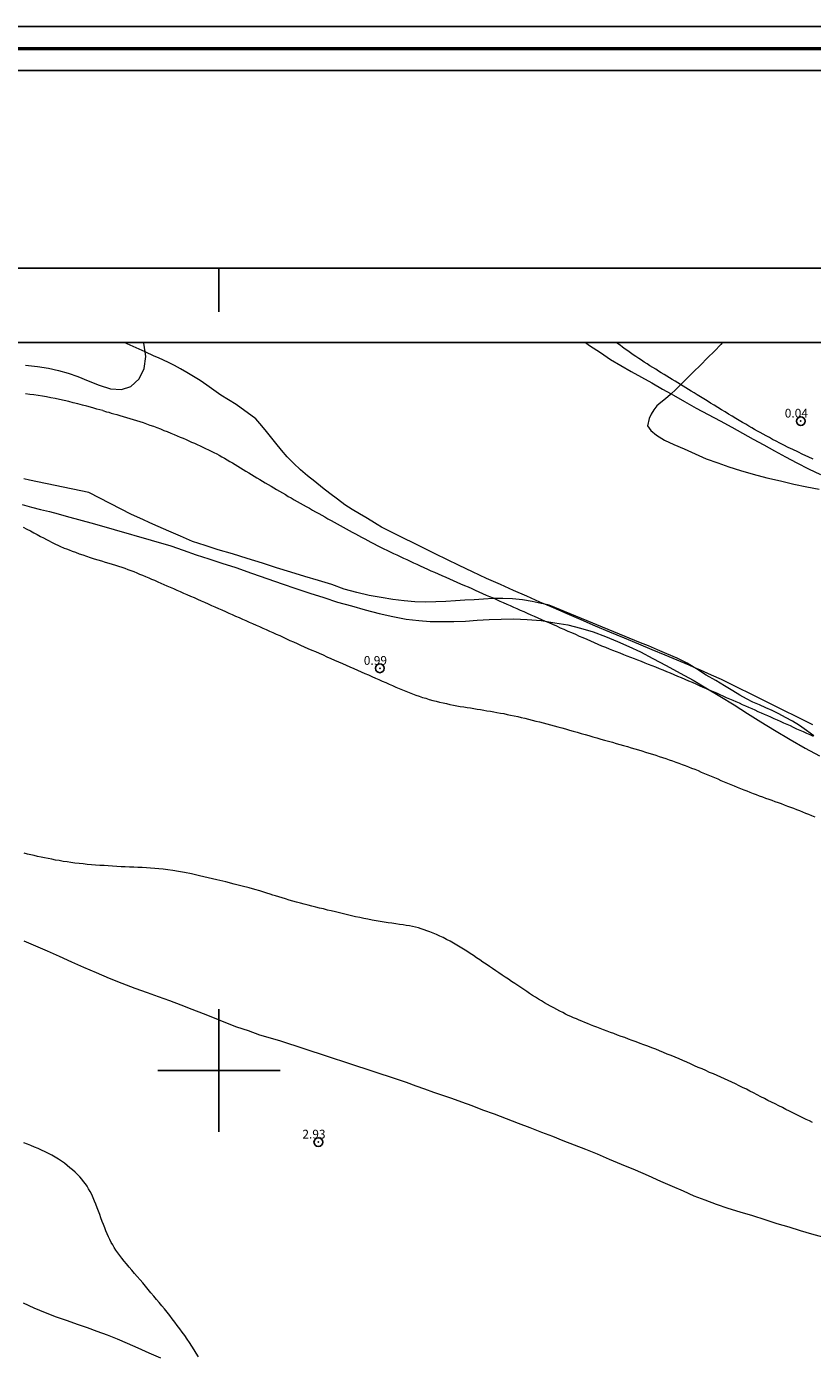
# Model space of a CAD drawing. Extents: x 294188 to 295438, y 1905909 to 1906719.
# Drawn here: x 294278 to 294368, y 1906568 to 1906719 of the extents above; entities that cross this region are included whole.
import ezdxf

# ---------------------------------------------------------------- set-up
doc = ezdxf.new("R2010")
doc.units = 0
doc.header["$MEASUREMENT"] = 0
doc.header["$PDMODE"] = 32
doc.header["$PDSIZE"] = -0.37
doc.linetypes.add('ACAD_ISO02W100', pattern=[15, 12, -3])
for name, color, linetype in [('0GRAD2', 7, 'Continuous'), ('0TODAS1K', 7, 'Continuous'), ('1TODAS1K', 7, 'Continuous'), ('ARBOLES', 90, 'Continuous'), ('COTA FOTOGRAMETRICA', 10, 'Continuous'), ('CULTIVO', 7, 'Continuous'), ('CURVA INTERMEDIA', 17, 'Continuous'), ('CURVA MAESTRA', 17, 'Continuous'), ('E202', 7, 'Continuous'), ('GRADLINE', 7, 'Continuous'), ('SIMBOLO GRADICULA', 7, 'Continuous'), ('VEREDA', 7, 'Continuous'), ('ZONA SUJETA A INUNDACION', 7, 'Continuous')]:
    doc.layers.add(name, color=color, linetype=linetype)
doc.layers.add('margen', color=7, linetype='Continuous', lineweight=53)
doc.layers.add('margen interno', color=7, linetype='Continuous', lineweight=25)
doc.styles.add('WMF-Times New Roman0', font='TIMES.TTF')
doc.linetypes.add('ZIGZAG', pattern='A,0.00254,-5.08,[131,ltypeshp.shx,S=5.08,R=0,X=-5.08,Y=0],-10.16,[131,ltypeshp.shx,S=5.08,R=180,X=5.08,Y=0],-5.08', length=20.32254)

msp = doc.modelspace()

# ---------------------------------------------------------------- linework, layer by layer
at = {"layer": '0GRAD2'}
for points in [[(294743.57, 1905936.63), (294202.57, 1905936.63), (294202.57, 1906691.63), (295284.57, 1906691.63), (295284.57, 1905936.63), (294743.57, 1905936.63)], [(294212.94, 1906683.13), (295274.2, 1906683.13), (295276.07, 1906683.13), (295276.07, 1906076.01), (295276.07, 1905945.13), (294211.07, 1905945.13), (294211.07, 1906025.8), (294211.07, 1906025.84), (294211.07, 1906683.13), (294212.93, 1906683.13), (294212.94, 1906683.13)]]:
    msp.add_lwpolyline(points, dxfattribs=at)
at = {"layer": '0TODAS1K', "elevation": 4.05}
msp.add_lwpolyline([(294289.17, 1906683.13), (294341.9, 1906683.13)], dxfattribs=at)
msp.add_lwpolyline([(294289.17, 1906683.13), (294341.9, 1906683.13)], dxfattribs=at)
at = {"layer": '0TODAS1K'}
msp.add_lwpolyline([(294291.41, 1906683.13), (294357.55, 1906683.13)], dxfattribs=at)
at = {"layer": 'ARBOLES', "color": 3, "linetype": 'ZIGZAG', "lineweight": 9, "ltscale": 0.05}
for points in [[(294277.89, 1906680.55), (294279.27, 1906680.41), (294280.52, 1906680.21), (294281.66, 1906679.95), (294282.78, 1906679.64), (294283.88, 1906679.25), (294285.06, 1906678.76), (294286.3, 1906678.26), (294287.59, 1906677.86), (294288.85, 1906677.79), (294289.95, 1906678.12), (294290.88, 1906678.98), (294291.46, 1906680.18), (294291.63, 1906681.56), (294291.56, 1906682.06), (294291.43, 1906683.05), (294291.41, 1906683.13)], [(294357.55, 1906683.13), (294357.34, 1906682.9), (294356.61, 1906682.14), (294355.83, 1906681.39), (294355.02, 1906680.57), (294354.24, 1906679.8), (294353.47, 1906679.04), (294352.8, 1906678.38), (294352.16, 1906677.75), (294351.67, 1906677.27)], [(294351.67, 1906677.27), (294351.59, 1906677.19), (294351.03, 1906676.72), (294350.49, 1906676.3), (294350.04, 1906675.91), (294349.68, 1906675.45), (294349.4, 1906674.96), (294349.17, 1906674.46), (294348.98, 1906673.61), (294349.33, 1906673.09), (294349.99, 1906672.54), (294350.91, 1906671.99), (294351.97, 1906671.5), (294353.15, 1906670.99), (294354.41, 1906670.44), (294355.68, 1906669.86), (294356.99, 1906669.39), (294358.27, 1906668.94), (294359.6, 1906668.51), (294361.05, 1906668.1), (294362.59, 1906667.7), (294364.15, 1906667.33), (294365.69, 1906666.98), (294367.18, 1906666.67), (294368.59, 1906666.38)], [(294367.99, 1906638.23), (294367.15, 1906638.81), (294366.34, 1906639.38), (294365.54, 1906639.88), (294364.73, 1906640.32), (294363.97, 1906640.73), (294363.22, 1906641.1), (294362.48, 1906641.43), (294361.75, 1906641.75), (294361.01, 1906642.08), (294360.28, 1906642.45), (294359.52, 1906642.88), (294358.7, 1906643.35), (294357.77, 1906643.92), (294356.76, 1906644.52), (294355.67, 1906645.16), (294354.56, 1906645.86), (294354.3, 1906646.02), (294353.48, 1906646.52), (294352.34, 1906647.08), (294351.19, 1906647.58), (294350.09, 1906648.05), (294349.08, 1906648.5), (294348.16, 1906648.85), (294337.73, 1906653.15), (294337.23, 1906653.25), (294336.8, 1906653.34), (294335.77, 1906653.56), (294334.67, 1906653.75), (294333.55, 1906653.86), (294332.43, 1906653.9), (294331.33, 1906653.91), (294330.24, 1906653.82), (294329.16, 1906653.76), (294328.1, 1906653.7), (294327.03, 1906653.64), (294325.91, 1906653.56), (294324.8, 1906653.52), (294323.61, 1906653.5), (294322.38, 1906653.54), (294321.15, 1906653.65), (294319.85, 1906653.79), (294318.54, 1906654), (294317.17, 1906654.24), (294315.76, 1906654.57), (294314.31, 1906654.98), (294312.88, 1906655.49), (294311.39, 1906655.95), (294309.82, 1906656.43), (294308.23, 1906656.92), (294306.59, 1906657.42), (294304.96, 1906657.95), (294303.23, 1906658.46), (294301.54, 1906659), (294299.92, 1906659.45), (294298.41, 1906659.94), (294296.96, 1906660.42), (294295.6, 1906661.02), (294294.28, 1906661.6), (294293.07, 1906662.14), (294292.1, 1906662.56), (294291.29, 1906662.92), (294290.01, 1906663.49), (294285.15, 1906666), (294278.35, 1906667.41), (294277.72, 1906667.59)]]:
    msp.add_lwpolyline(points, dxfattribs=at)
at = {"layer": 'COTA FOTOGRAMETRICA'}
for p in [(294366.48, 1906674.16, 0.04), (294318.39, 1906645.93, 0.99), (294311.36, 1906591.81, 2.92)]:
    msp.add_point(p, dxfattribs=at)
at = {"layer": 'CULTIVO', "color": 70, "lineweight": 13, "elevation": 4.05}
for points in [[(294277.5, 1906664.64), (294278.57, 1906664.35), (294279.62, 1906664.08), (294280.64, 1906663.85), (294281.62, 1906663.58), (294282.55, 1906663.31), (294285.79, 1906662.42), (294294.51, 1906659.9), (294295.93, 1906659.41), (294297.41, 1906658.9), (294298.85, 1906658.42), (294300.33, 1906657.95), (294301.92, 1906657.43), (294303.72, 1906656.8), (294305.57, 1906656.16), (294307.24, 1906655.59), (294308.79, 1906655.04), (294310.38, 1906654.5), (294311.98, 1906654.01), (294313.56, 1906653.49), (294315.15, 1906653.06), (294316.72, 1906652.6), (294318.29, 1906652.2), (294319.88, 1906651.83), (294321.39, 1906651.56), (294322.82, 1906651.38), (294324.14, 1906651.28), (294325.46, 1906651.28), (294326.83, 1906651.28), (294328.17, 1906651.32), (294329.52, 1906651.43), (294330.86, 1906651.51), (294332.26, 1906651.55), (294333.7, 1906651.57), (294335.22, 1906651.5), (294336.82, 1906651.39), (294338.38, 1906651.14), (294339.88, 1906650.88), (294341.3, 1906650.52), (294342.76, 1906650.11), (294344.18, 1906649.56), (294345.53, 1906649), (294346.84, 1906648.42), (294348.16, 1906647.82), (294349.57, 1906647.04), (294351.11, 1906646.25), (294352.69, 1906645.39), (294354.18, 1906644.56), (294355.64, 1906643.71), (294357.23, 1906642.75), (294358.85, 1906641.76), (294360.39, 1906640.75), (294361.9, 1906639.81), (294363.49, 1906638.85), (294365.26, 1906637.8), (294367, 1906636.82), (294368.63, 1906635.95)], [(294277.71, 1906614.81), (294279.04, 1906614.23), (294280.36, 1906613.64), (294281.74, 1906613.03), (294283.14, 1906612.42), (294284.53, 1906611.81), (294285.97, 1906611.19), (294287.44, 1906610.55), (294288.92, 1906609.97), (294290.4, 1906609.39), (294291.78, 1906608.88), (294293.07, 1906608.43), (294294.35, 1906607.98), (294295.64, 1906607.49), (294296.91, 1906607.01), (294298.2, 1906606.51), (294299.45, 1906605.99), (294300.73, 1906605.49), (294302.02, 1906604.99), (294303.33, 1906604.54), (294304.62, 1906604.08), (294305.86, 1906603.71), (294307.02, 1906603.36), (294320.25, 1906599.05), (294321.39, 1906598.64), (294322.49, 1906598.25), (294323.49, 1906597.89), (294324.5, 1906597.53), (294325.53, 1906597.19), (294326.59, 1906596.82), (294327.72, 1906596.42), (294328.89, 1906595.99), (294330.13, 1906595.51), (294331.45, 1906595.03), (294332.81, 1906594.5), (294334.17, 1906593.98), (294335.53, 1906593.46), (294336.85, 1906592.96), (294338.11, 1906592.47), (294339.3, 1906591.99), (294340.57, 1906591.5), (294341.89, 1906591), (294343.21, 1906590.46), (294344.6, 1906589.88), (294345.95, 1906589.3), (294347.55, 1906588.63), (294349.03, 1906587.98), (294350.44, 1906587.35), (294351.78, 1906586.76), (294353.03, 1906586.23), (294354.27, 1906585.69), (294355.53, 1906585.2), (294356.83, 1906584.72), (294358.15, 1906584.26), (294359.52, 1906583.85), (294360.95, 1906583.41), (294362.36, 1906582.97), (294363.76, 1906582.53), (294365.1, 1906582.12), (294366.42, 1906581.72), (294367.7, 1906581.34), (294368.97, 1906580.98)]]:
    msp.add_lwpolyline(points, dxfattribs=at)
at = {"layer": 'CURVA INTERMEDIA', "color": 17, "linetype": 'Continuous', "lineweight": 9}
for points, elevation in [([(294277.64, 1906662.05), (294278.04, 1906661.83), (294278.45, 1906661.62), (294278.84, 1906661.41), (294279.23, 1906661.2), (294279.6, 1906661), (294279.96, 1906660.82), (294280.28, 1906660.65), (294280.59, 1906660.5), (294280.86, 1906660.35), (294281.1, 1906660.23), (294281.82, 1906659.87)], 1), ([(294281.82, 1906659.87), (294282.33, 1906659.67), (294282.58, 1906659.57), (294282.88, 1906659.46), (294283.22, 1906659.32), (294283.6, 1906659.18), (294284.01, 1906659.02), (294284.43, 1906658.88), (294284.86, 1906658.73), (294285.3, 1906658.58), (294285.73, 1906658.45), (294286.16, 1906658.31), (294286.59, 1906658.19), (294287, 1906658.06), (294287.41, 1906657.95), (294287.79, 1906657.83), (294288.17, 1906657.71), (294288.54, 1906657.59), (294288.9, 1906657.47), (294289.24, 1906657.35), (294289.59, 1906657.23), (294289.93, 1906657.1), (294290.27, 1906656.97), (294290.6, 1906656.83), (294290.94, 1906656.7), (294291.28, 1906656.56), (294291.62, 1906656.42), (294291.97, 1906656.27), (294292.3, 1906656.12), (294292.65, 1906655.98), (294293, 1906655.82), (294293.35, 1906655.67), (294293.71, 1906655.51), (294294.06, 1906655.35), (294294.42, 1906655.2), (294294.79, 1906655.03), (294295.17, 1906654.87), (294295.55, 1906654.7), (294295.95, 1906654.52), (294296.34, 1906654.35), (294296.74, 1906654.18), (294297.15, 1906654), (294297.54, 1906653.82), (294297.95, 1906653.65), (294298.35, 1906653.47), (294298.75, 1906653.29), (294299.15, 1906653.11), (294299.54, 1906652.94), (294299.94, 1906652.76), (294300.34, 1906652.59), (294300.73, 1906652.42), (294301.12, 1906652.24), (294301.52, 1906652.07), (294301.91, 1906651.9), (294302.3, 1906651.73), (294302.69, 1906651.55), (294303.08, 1906651.38), (294303.47, 1906651.21), (294303.85, 1906651.03), (294304.24, 1906650.86), (294304.62, 1906650.7), (294305.01, 1906650.52), (294305.4, 1906650.35), (294305.78, 1906650.18), (294306.16, 1906650), (294306.55, 1906649.83), (294306.94, 1906649.66), (294307.33, 1906649.48), (294307.72, 1906649.3), (294308.11, 1906649.12), (294308.52, 1906648.95), (294308.92, 1906648.76), (294309.33, 1906648.58), (294309.75, 1906648.4), (294310.17, 1906648.21), (294310.6, 1906648.02), (294311.03, 1906647.83), (294311.47, 1906647.64), (294311.9, 1906647.45), (294312.34, 1906647.25), (294312.78, 1906647.06), (294313.22, 1906646.86), (294313.66, 1906646.67), (294314.1, 1906646.48), (294314.54, 1906646.28), (294314.97, 1906646.09), (294315.4, 1906645.91), (294315.83, 1906645.72), (294316.24, 1906645.53), (294316.66, 1906645.35), (294317.07, 1906645.17), (294317.47, 1906644.99), (294317.88, 1906644.81), (294318.27, 1906644.64), (294318.66, 1906644.47), (294319.05, 1906644.29), (294319.45, 1906644.12), (294319.83, 1906643.96), (294320.21, 1906643.79), (294320.59, 1906643.64), (294320.97, 1906643.48), (294321.34, 1906643.32), (294321.72, 1906643.17), (294322.1, 1906643.02), (294322.48, 1906642.88), (294322.86, 1906642.75), (294323.24, 1906642.61), (294323.63, 1906642.5), (294324.03, 1906642.38), (294324.42, 1906642.27), (294324.82, 1906642.17), (294325.21, 1906642.07), (294325.61, 1906641.98), (294326.01, 1906641.9), (294326.4, 1906641.81), (294326.79, 1906641.73), (294327.18, 1906641.66), (294327.58, 1906641.58), (294327.97, 1906641.52), (294328.35, 1906641.46), (294328.73, 1906641.4), (294329.11, 1906641.33), (294329.49, 1906641.27), (294329.87, 1906641.22), (294330.25, 1906641.16), (294330.62, 1906641.09), (294331.01, 1906641.03), (294331.39, 1906640.97), (294331.77, 1906640.9), (294332.16, 1906640.82), (294332.54, 1906640.75), (294332.93, 1906640.67), (294333.33, 1906640.58), (294333.73, 1906640.5), (294334.14, 1906640.41), (294334.54, 1906640.31), (294334.96, 1906640.22), (294335.36, 1906640.11), (294335.78, 1906640.01), (294336.2, 1906639.91), (294336.62, 1906639.8), (294337.04, 1906639.7), (294337.47, 1906639.58), (294337.89, 1906639.47), (294338.32, 1906639.35), (294338.74, 1906639.24), (294339.17, 1906639.12), (294339.6, 1906639), (294340.04, 1906638.88), (294340.48, 1906638.75), (294340.93, 1906638.63), (294341.38, 1906638.5), (294341.83, 1906638.37), (294342.28, 1906638.24), (294342.73, 1906638.11), (294343.18, 1906637.99), (294343.62, 1906637.85), (294344.07, 1906637.73), (294344.51, 1906637.6), (294344.95, 1906637.48), (294345.39, 1906637.35), (294345.82, 1906637.23), (294346.24, 1906637.1), (294346.67, 1906636.98), (294347.09, 1906636.86), (294347.51, 1906636.74), (294347.92, 1906636.61), (294348.33, 1906636.49), (294348.73, 1906636.36), (294349.13, 1906636.24), (294349.53, 1906636.11), (294349.92, 1906635.99), (294350.3, 1906635.86), (294350.69, 1906635.74), (294351.07, 1906635.61), (294351.45, 1906635.48), (294351.82, 1906635.35), (294352.19, 1906635.22), (294352.55, 1906635.08), (294352.92, 1906634.95), (294353.28, 1906634.81), (294353.65, 1906634.67), (294354.01, 1906634.53), (294354.38, 1906634.39), (294354.74, 1906634.24), (294355.11, 1906634.08), (294355.49, 1906633.93), (294355.86, 1906633.76), (294356.24, 1906633.61), (294356.61, 1906633.45), (294356.99, 1906633.29), (294357.36, 1906633.12), (294357.74, 1906632.97), (294358.11, 1906632.81), (294358.49, 1906632.66), (294358.86, 1906632.5), (294359.23, 1906632.35), (294359.59, 1906632.2), (294359.96, 1906632.05), (294360.32, 1906631.92), (294360.67, 1906631.77), (294361.03, 1906631.64), (294361.39, 1906631.5), (294361.74, 1906631.38), (294362.1, 1906631.24), (294362.46, 1906631.11), (294362.82, 1906630.98), (294363.17, 1906630.85), (294363.53, 1906630.73), (294363.89, 1906630.59), (294364.25, 1906630.47), (294364.6, 1906630.33), (294364.96, 1906630.2), (294365.3, 1906630.07), (294365.66, 1906629.94), (294366, 1906629.8), (294366.35, 1906629.67), (294366.69, 1906629.53), (294367.03, 1906629.39), (294367.38, 1906629.25), (294367.72, 1906629.11), (294368.07, 1906628.97)], 1.02), ([(294343.19, 1906604.93), (294342.83, 1906605.06), (294342.47, 1906605.21), (294342.12, 1906605.34), (294341.79, 1906605.48), (294341.46, 1906605.61), (294341.15, 1906605.74), (294340.84, 1906605.88), (294340.53, 1906606.01), (294340.22, 1906606.15), (294339.91, 1906606.29), (294339.6, 1906606.44), (294339.28, 1906606.6), (294338.95, 1906606.76), (294338.6, 1906606.95), (294338.26, 1906607.13), (294337.9, 1906607.32), (294337.55, 1906607.52), (294337.2, 1906607.73), (294336.84, 1906607.94), (294336.5, 1906608.15), (294336.16, 1906608.35), (294335.83, 1906608.57), (294335.49, 1906608.78), (294335.16, 1906609), (294334.83, 1906609.23), (294334.48, 1906609.46), (294334.14, 1906609.69), (294333.79, 1906609.93), (294333.43, 1906610.16), (294333.08, 1906610.41), (294332.72, 1906610.65), (294332.35, 1906610.89), (294331.99, 1906611.14), (294331.63, 1906611.39), (294331.27, 1906611.63), (294330.9, 1906611.88), (294330.53, 1906612.12), (294330.17, 1906612.38), (294329.8, 1906612.62), (294329.43, 1906612.87), (294329.07, 1906613.12), (294328.7, 1906613.36), (294328.33, 1906613.61), (294327.95, 1906613.85), (294327.57, 1906614.09), (294327.19, 1906614.32), (294326.8, 1906614.54), (294326.41, 1906614.76), (294326.01, 1906614.97), (294325.61, 1906615.17), (294325.22, 1906615.35), (294324.84, 1906615.53), (294324.47, 1906615.69), (294324.1, 1906615.83), (294323.77, 1906615.96), (294323.43, 1906616.07), (294323.11, 1906616.18), (294322.79, 1906616.27), (294322.47, 1906616.35), (294322.13, 1906616.43), (294321.78, 1906616.5), (294321.41, 1906616.55), (294321.03, 1906616.62), (294320.62, 1906616.68), (294320.2, 1906616.74), (294319.77, 1906616.8), (294319.33, 1906616.86), (294318.88, 1906616.94), (294318.42, 1906617.01), (294317.96, 1906617.09), (294317.49, 1906617.18), (294317.03, 1906617.26), (294316.56, 1906617.36), (294316.09, 1906617.46), (294315.62, 1906617.56), (294315.15, 1906617.67), (294314.68, 1906617.77), (294314.22, 1906617.88), (294313.76, 1906617.99), (294313.3, 1906618.1), (294312.84, 1906618.22), (294312.4, 1906618.32), (294311.95, 1906618.44), (294311.5, 1906618.54), (294311.06, 1906618.66), (294310.62, 1906618.76), (294310.18, 1906618.88), (294309.74, 1906618.99), (294309.31, 1906619.1), (294308.87, 1906619.22), (294308.44, 1906619.34), (294308.02, 1906619.46), (294307.6, 1906619.58), (294307.21, 1906619.7), (294306.83, 1906619.81), (294306.48, 1906619.93), (294306.16, 1906620.03), (294305.84, 1906620.14), (294305.49, 1906620.25), (294305.11, 1906620.36), (294304.66, 1906620.5), (294304.11, 1906620.66), (294303.45, 1906620.84), (294302.65, 1906621.05), (294301.74, 1906621.28), (294300.77, 1906621.53), (294299.76, 1906621.77), (294298.75, 1906622.01), (294297.78, 1906622.24), (294296.88, 1906622.44), (294296.07, 1906622.6), (294295.36, 1906622.73), (294294.73, 1906622.83), (294294.16, 1906622.92), (294293.64, 1906622.98), (294293.15, 1906623.02), (294292.67, 1906623.06), (294292.19, 1906623.1), (294291.71, 1906623.13), (294291.23, 1906623.16), (294290.75, 1906623.18), (294290.27, 1906623.2), (294289.78, 1906623.23), (294289.3, 1906623.25), (294288.82, 1906623.27), (294288.33, 1906623.29), (294287.85, 1906623.32), (294287.36, 1906623.35), (294286.88, 1906623.39), (294286.4, 1906623.42), (294285.91, 1906623.46), (294285.43, 1906623.5), (294284.96, 1906623.53), (294284.48, 1906623.58), (294284.01, 1906623.64), (294283.54, 1906623.69), (294283.09, 1906623.75), (294282.64, 1906623.81), (294282.19, 1906623.88), (294281.75, 1906623.96), (294281.32, 1906624.03), (294280.9, 1906624.11), (294280.48, 1906624.2), (294280.08, 1906624.28), (294279.67, 1906624.36), (294279.28, 1906624.45), (294278.89, 1906624.53), (294278.51, 1906624.62), (294278.12, 1906624.71), (294277.76, 1906624.8)], 2.02), ([(294367.83, 1906594.06), (294367.46, 1906594.23), (294367.09, 1906594.41), (294366.72, 1906594.58), (294366.34, 1906594.77), (294365.96, 1906594.96), (294365.58, 1906595.16), (294365.18, 1906595.35), (294364.78, 1906595.55), (294364.39, 1906595.75), (294363.97, 1906595.96), (294363.57, 1906596.17), (294363.15, 1906596.38), (294362.73, 1906596.58), (294362.32, 1906596.79), (294361.91, 1906597), (294361.49, 1906597.22), (294361.08, 1906597.43), (294360.67, 1906597.64), (294360.26, 1906597.84), (294359.84, 1906598.04), (294359.43, 1906598.25), (294359.02, 1906598.45), (294358.6, 1906598.65), (294358.18, 1906598.83), (294357.76, 1906599.03), (294357.34, 1906599.22), (294356.91, 1906599.41), (294356.49, 1906599.59), (294356.06, 1906599.78), (294355.63, 1906599.98), (294355.2, 1906600.17), (294354.77, 1906600.35), (294354.33, 1906600.54), (294353.89, 1906600.74), (294353.45, 1906600.93), (294353.01, 1906601.12), (294352.57, 1906601.31), (294352.12, 1906601.5), (294351.68, 1906601.69), (294351.23, 1906601.87), (294350.79, 1906602.05), (294350.34, 1906602.24), (294349.9, 1906602.42), (294349.45, 1906602.59), (294349, 1906602.76), (294348.55, 1906602.93), (294348.11, 1906603.09), (294347.67, 1906603.26), (294347.23, 1906603.42), (294346.8, 1906603.58), (294346.38, 1906603.74), (294345.96, 1906603.89), (294345.54, 1906604.04), (294345.13, 1906604.2), (294344.73, 1906604.34), (294344.34, 1906604.49), (294343.95, 1906604.64), (294343.57, 1906604.78), (294343.19, 1906604.93)], 2.02), ([(294297.67, 1906567.28), (294297.41, 1906567.69), (294297.16, 1906568.1), (294296.9, 1906568.51), (294296.63, 1906568.92), (294296.36, 1906569.31), (294296.09, 1906569.71), (294295.81, 1906570.1), (294295.53, 1906570.49), (294295.24, 1906570.87), (294294.95, 1906571.25), (294294.66, 1906571.62), (294294.37, 1906572), (294294.07, 1906572.38), (294293.77, 1906572.75), (294293.47, 1906573.11), (294293.16, 1906573.49), (294292.86, 1906573.85), (294292.55, 1906574.23), (294292.23, 1906574.6), (294291.92, 1906574.98), (294291.61, 1906575.35), (294291.29, 1906575.72), (294290.98, 1906576.09), (294290.66, 1906576.46), (294290.35, 1906576.82), (294290.04, 1906577.19), (294289.74, 1906577.53), (294289.45, 1906577.89), (294289.17, 1906578.23), (294288.91, 1906578.55), (294288.66, 1906578.87), (294288.43, 1906579.18), (294288.23, 1906579.48), (294288.04, 1906579.77), (294287.86, 1906580.06), (294287.7, 1906580.36), (294287.53, 1906580.67), (294287.39, 1906580.99), (294287.23, 1906581.32), (294287.09, 1906581.67), (294286.95, 1906582.02), (294286.8, 1906582.39), (294286.66, 1906582.76), (294286.52, 1906583.15), (294286.38, 1906583.53), (294286.23, 1906583.93), (294286.09, 1906584.31), (294285.93, 1906584.71), (294285.78, 1906585.08), (294285.62, 1906585.46), (294285.46, 1906585.81), (294285.29, 1906586.15), (294285.11, 1906586.47), (294284.93, 1906586.76), (294284.74, 1906587.05), (294284.53, 1906587.32), (294284.32, 1906587.59), (294284.09, 1906587.85), (294283.84, 1906588.11), (294283.57, 1906588.38), (294283.28, 1906588.64), (294282.98, 1906588.89), (294282.67, 1906589.15), (294282.34, 1906589.4), (294282, 1906589.64), (294281.65, 1906589.87), (294281.28, 1906590.09), (294280.91, 1906590.31), (294280.52, 1906590.51), (294280.13, 1906590.71), (294279.73, 1906590.9), (294279.33, 1906591.07), (294278.92, 1906591.25), (294278.52, 1906591.41), (294278.11, 1906591.56), (294277.72, 1906591.71)], 3.02)]:
    msp.add_lwpolyline(points, dxfattribs=dict(at, elevation=elevation))
at = {"layer": 'CURVA MAESTRA', "color": 17, "linetype": 'Continuous', "lineweight": 13}
for points, elevation in [([(294367.91, 1906669.82), (294367.33, 1906670.08), (294366.72, 1906670.36), (294366.13, 1906670.64), (294365.56, 1906670.91), (294365.03, 1906671.16), (294364.54, 1906671.41), (294364.09, 1906671.64), (294363.66, 1906671.86), (294363.26, 1906672.07), (294362.89, 1906672.28), (294362.53, 1906672.48), (294362.19, 1906672.67), (294361.85, 1906672.85), (294361.53, 1906673.03), (294361.21, 1906673.22), (294360.88, 1906673.41), (294360.54, 1906673.6), (294360.19, 1906673.8), (294359.83, 1906674.02), (294359.45, 1906674.25), (294359.05, 1906674.48), (294358.65, 1906674.72), (294358.24, 1906674.97), (294357.83, 1906675.22), (294357.41, 1906675.47), (294357, 1906675.73), (294356.59, 1906675.98), (294356.18, 1906676.23), (294355.78, 1906676.47), (294355.4, 1906676.71), (294355.02, 1906676.95), (294354.66, 1906677.17), (294354.31, 1906677.38), (294353.97, 1906677.58), (294353.66, 1906677.77), (294353.34, 1906677.97), (294353.03, 1906678.15), (294352.73, 1906678.34), (294352.42, 1906678.52), (294352.11, 1906678.71), (294351.8, 1906678.9), (294351.49, 1906679.09), (294351.18, 1906679.28), (294350.86, 1906679.48), (294350.54, 1906679.68), (294350.22, 1906679.88), (294349.9, 1906680.08), (294349.58, 1906680.28), (294349.25, 1906680.49), (294348.92, 1906680.7), (294348.6, 1906680.91), (294348.28, 1906681.11), (294347.97, 1906681.32), (294347.65, 1906681.53), (294347.34, 1906681.75), (294347.03, 1906681.97), (294346.72, 1906682.18), (294346.42, 1906682.4), (294346.12, 1906682.61), (294345.83, 1906682.82), (294345.53, 1906683.04), (294345.41, 1906683.13)], 0.01), ([(294286.72, 1906675.36), (294286.05, 1906675.54), (294285.72, 1906675.64), (294285.34, 1906675.75), (294284.89, 1906675.87), (294284.4, 1906676), (294283.89, 1906676.14), (294283.35, 1906676.27), (294282.83, 1906676.41), (294282.3, 1906676.52), (294281.79, 1906676.64), (294281.29, 1906676.75), (294280.8, 1906676.84), (294280.31, 1906676.93), (294279.83, 1906677.01), (294279.34, 1906677.09), (294278.86, 1906677.16), (294278.39, 1906677.22), (294277.91, 1906677.27)], 3.01), ([(294286.72, 1906675.36), (294287.17, 1906675.23), (294287.4, 1906675.17), (294287.67, 1906675.09), (294287.98, 1906675), (294288.33, 1906674.91), (294288.69, 1906674.8), (294289.07, 1906674.7), (294289.45, 1906674.58), (294289.83, 1906674.47), (294290.2, 1906674.35), (294290.58, 1906674.24), (294290.96, 1906674.11), (294291.34, 1906673.99), (294291.72, 1906673.86), (294292.11, 1906673.72), (294292.51, 1906673.57), (294292.91, 1906673.43), (294293.31, 1906673.27), (294293.71, 1906673.11), (294294.1, 1906672.96), (294294.49, 1906672.8), (294294.87, 1906672.65), (294295.23, 1906672.5), (294295.58, 1906672.34), (294295.91, 1906672.2), (294296.24, 1906672.06), (294296.56, 1906671.92), (294296.88, 1906671.77), (294297.2, 1906671.64), (294297.53, 1906671.49), (294297.84, 1906671.35), (294298.16, 1906671.2), (294298.48, 1906671.05), (294298.8, 1906670.9), (294299.12, 1906670.75), (294299.43, 1906670.59), (294299.74, 1906670.43), (294300.04, 1906670.26), (294300.34, 1906670.09), (294300.64, 1906669.92), (294300.93, 1906669.75), (294301.23, 1906669.56), (294301.53, 1906669.39), (294301.84, 1906669.21), (294302.15, 1906669.02), (294302.46, 1906668.83), (294302.77, 1906668.65), (294303.08, 1906668.46), (294303.4, 1906668.26), (294303.72, 1906668.07), (294304.03, 1906667.88), (294304.34, 1906667.69), (294304.66, 1906667.5), (294304.98, 1906667.3), (294305.3, 1906667.11), (294305.62, 1906666.92), (294305.95, 1906666.73), (294306.27, 1906666.53), (294306.59, 1906666.34), (294306.92, 1906666.16), (294307.26, 1906665.96), (294307.59, 1906665.77), (294307.92, 1906665.57), (294308.26, 1906665.39), (294308.6, 1906665.19), (294308.95, 1906665), (294309.29, 1906664.8), (294309.64, 1906664.6), (294309.98, 1906664.41), (294310.34, 1906664.22), (294310.69, 1906664.01), (294311.04, 1906663.82), (294311.4, 1906663.62), (294311.75, 1906663.42), (294312.1, 1906663.23), (294312.46, 1906663.02), (294312.81, 1906662.83), (294313.16, 1906662.64), (294313.51, 1906662.44), (294313.85, 1906662.25), (294314.2, 1906662.05), (294314.54, 1906661.86), (294314.89, 1906661.67), (294315.23, 1906661.48), (294315.59, 1906661.29), (294315.93, 1906661.1), (294316.29, 1906660.91), (294316.65, 1906660.72), (294317.01, 1906660.52), (294317.37, 1906660.34), (294317.73, 1906660.15), (294318.09, 1906659.97), (294318.46, 1906659.78), (294318.83, 1906659.59), (294319.2, 1906659.42), (294319.57, 1906659.24), (294319.94, 1906659.05), (294320.32, 1906658.88), (294320.69, 1906658.7), (294321.07, 1906658.52), (294321.45, 1906658.34), (294321.83, 1906658.17), (294322.22, 1906657.99), (294322.61, 1906657.81), (294323.01, 1906657.63), (294323.41, 1906657.45), (294323.82, 1906657.27), (294324.22, 1906657.08), (294324.64, 1906656.9), (294325.06, 1906656.72), (294325.48, 1906656.53), (294325.91, 1906656.34), (294326.34, 1906656.16), (294326.76, 1906655.97), (294327.19, 1906655.77), (294327.61, 1906655.59), (294328.04, 1906655.4), (294328.46, 1906655.22), (294328.88, 1906655.03), (294329.29, 1906654.84), (294329.71, 1906654.67), (294330.11, 1906654.49), (294330.52, 1906654.3), (294330.92, 1906654.13), (294331.32, 1906653.96), (294331.72, 1906653.78), (294332.1, 1906653.61), (294332.49, 1906653.44), (294332.89, 1906653.26), (294333.27, 1906653.09), (294333.66, 1906652.93), (294334.04, 1906652.75), (294334.43, 1906652.58), (294334.83, 1906652.41), (294335.22, 1906652.24), (294335.62, 1906652.05), (294336.03, 1906651.88), (294336.44, 1906651.7), (294336.85, 1906651.51), (294337.27, 1906651.33), (294337.69, 1906651.15), (294338.12, 1906650.96), (294338.55, 1906650.77), (294338.98, 1906650.57), (294339.42, 1906650.39), (294339.85, 1906650.19), (294340.29, 1906650), (294340.73, 1906649.81), (294341.16, 1906649.61), (294341.59, 1906649.43), (294342.03, 1906649.24), (294342.46, 1906649.05), (294342.88, 1906648.87), (294343.3, 1906648.69), (294343.72, 1906648.51), (294344.15, 1906648.34), (294344.57, 1906648.17), (294344.98, 1906648), (294345.39, 1906647.84), (294345.8, 1906647.68), (294346.22, 1906647.52), (294346.62, 1906647.36), (294347.03, 1906647.21), (294347.43, 1906647.04), (294347.84, 1906646.89), (294348.24, 1906646.74), (294348.65, 1906646.57), (294349.05, 1906646.42), (294349.46, 1906646.25), (294349.88, 1906646.09), (294350.29, 1906645.92), (294350.71, 1906645.75), (294351.12, 1906645.57), (294351.55, 1906645.4), (294351.97, 1906645.23), (294352.39, 1906645.04), (294352.81, 1906644.87), (294353.23, 1906644.69), (294353.65, 1906644.51), (294354.06, 1906644.33), (294354.47, 1906644.15), (294354.88, 1906643.97), (294355.28, 1906643.79), (294355.67, 1906643.62), (294356.07, 1906643.45), (294356.46, 1906643.28), (294356.84, 1906643.11), (294357.22, 1906642.94), (294357.59, 1906642.77), (294357.97, 1906642.61), (294358.34, 1906642.45), (294358.71, 1906642.28), (294359.07, 1906642.12), (294359.43, 1906641.97), (294359.79, 1906641.81), (294360.16, 1906641.65), (294360.52, 1906641.49), (294360.88, 1906641.33), (294361.23, 1906641.18), (294361.59, 1906641.01), (294361.95, 1906640.85), (294362.31, 1906640.7), (294362.67, 1906640.53), (294363.03, 1906640.38), (294363.4, 1906640.21), (294363.77, 1906640.04), (294364.14, 1906639.88), (294364.51, 1906639.71), (294364.88, 1906639.54), (294365.25, 1906639.38), (294365.62, 1906639.21), (294365.99, 1906639.03), (294366.37, 1906638.86), (294366.74, 1906638.7), (294367.12, 1906638.52), (294367.5, 1906638.35), (294367.89, 1906638.18)], 0.01)]:
    msp.add_lwpolyline(points, dxfattribs=dict(at, elevation=elevation))
at = {"layer": 'E202', "elevation": 4.05}
msp.add_lwpolyline([(294212.94, 1906683.13), (295274.2, 1906683.13), (295276.07, 1906683.13), (295276.07, 1906076.01), (295276.07, 1905945.13), (294211.07, 1905945.13), (294211.07, 1906025.8), (294211.07, 1906025.84), (294211.07, 1906683.13), (294212.93, 1906683.13), (294212.94, 1906683.13)], dxfattribs=at)
at = {"layer": 'GRADLINE'}
msp.add_lwpolyline([(294300, 1906686.63), (294300, 1906691.63)], dxfattribs=at)
at = {"layer": 'margen', "flags": 128}
msp.add_lwpolyline([(294190.71, 1906716.73), (295435.71, 1906716.73), (295435.71, 1905911.73), (294190.71, 1905911.73)], close=True, dxfattribs=at)
at = {"layer": 'margen interno', "flags": 128}
for points in [[(294188.21, 1906719.23), (295438.21, 1906719.23), (295438.21, 1905909.23), (294188.21, 1905909.23)], [(294193.21, 1906714.23), (295433.21, 1906714.23), (295433.21, 1905914.23), (294193.21, 1905914.23)]]:
    msp.add_lwpolyline(points, close=True, dxfattribs=at)
at = {"layer": 'SIMBOLO GRADICULA', "color": 5}
for points in [[(294300, 1906593), (294300, 1906600), (294300, 1906607)], [(294293, 1906600), (294300, 1906600), (294307, 1906600)]]:
    msp.add_lwpolyline(points, dxfattribs=at)
at = {"layer": 'VEREDA', "linetype": 'ACAD_ISO02W100', "lineweight": 0, "ltscale": 0.2, "elevation": 4.05}
msp.add_lwpolyline([(294293.36, 1906567.15), (294292.04, 1906567.71), (294290.78, 1906568.27), (294289.56, 1906568.8), (294288.4, 1906569.3), (294287.26, 1906569.75), (294286.1, 1906570.17), (294284.98, 1906570.58), (294283.85, 1906570.97), (294282.68, 1906571.39), (294281.45, 1906571.81), (294280.17, 1906572.31), (294278.88, 1906572.86), (294277.65, 1906573.41)], dxfattribs=at)
at = {"layer": 'ZONA SUJETA A INUNDACION', "color": 4, "lineweight": 5, "elevation": 4.05}
for points in [[(294367.84, 1906639.46), (294357.44, 1906644.64), (294356.29, 1906645.15), (294355.03, 1906645.7), (294354.3, 1906646.02), (294353.72, 1906646.27), (294352.37, 1906646.85), (294350.98, 1906647.44), (294349.5, 1906648.04), (294347.97, 1906648.69), (294346.33, 1906649.36), (294344.66, 1906650.04), (294343.01, 1906650.75), (294341.37, 1906651.45), (294339.77, 1906652.16), (294338.21, 1906652.82), (294337.23, 1906653.25), (294336.68, 1906653.5), (294335.18, 1906654.16), (294333.66, 1906654.82), (294332.16, 1906655.49), (294330.56, 1906656.2), (294328.97, 1906656.95), (294327.45, 1906657.66), (294326.04, 1906658.34), (294324.78, 1906658.96), (294318.59, 1906662.05), (294318.07, 1906662.36), (294317.45, 1906662.73), (294316.79, 1906663.14), (294316.05, 1906663.57), (294315.23, 1906664.06), (294314.4, 1906664.61), (294313.55, 1906665.23), (294312.68, 1906665.88), (294311.82, 1906666.56), (294310.94, 1906667.25), (294310.1, 1906667.91), (294309.3, 1906668.61), (294308.53, 1906669.35), (294307.81, 1906670.09), (294307.13, 1906670.86), (294306.51, 1906671.64), (294305.89, 1906672.39), (294305.28, 1906673.15), (294304.67, 1906673.9), (294304.23, 1906674.43), (294301.96, 1906676.07), (294301.1, 1906676.58), (294300.23, 1906677.14), (294299.4, 1906677.7), (294298.61, 1906678.26), (294297.85, 1906678.79), (294297.09, 1906679.27), (294296.34, 1906679.72), (294295.6, 1906680.14), (294294.91, 1906680.52), (294294.24, 1906680.86), (294293.66, 1906681.14), (294293.1, 1906681.38), (294292.61, 1906681.59), (294291.56, 1906682.06), (294289.17, 1906683.13)], [(294367.84, 1906639.46), (294357.44, 1906644.64), (294356.29, 1906645.15), (294355.03, 1906645.7), (294354.3, 1906646.02), (294353.72, 1906646.27), (294352.37, 1906646.85), (294350.98, 1906647.44), (294349.5, 1906648.04), (294347.97, 1906648.69), (294346.33, 1906649.36), (294344.66, 1906650.04), (294343.01, 1906650.75), (294341.37, 1906651.45), (294339.77, 1906652.16), (294338.21, 1906652.82), (294337.23, 1906653.25), (294336.68, 1906653.5), (294335.18, 1906654.16), (294333.66, 1906654.82), (294332.16, 1906655.49), (294330.56, 1906656.2), (294328.97, 1906656.95), (294327.45, 1906657.66), (294326.04, 1906658.34), (294324.78, 1906658.96), (294318.59, 1906662.05), (294318.07, 1906662.36), (294317.45, 1906662.73), (294316.79, 1906663.14), (294316.05, 1906663.57), (294315.23, 1906664.06), (294314.4, 1906664.61), (294313.55, 1906665.23), (294312.68, 1906665.88), (294311.82, 1906666.56), (294310.94, 1906667.25), (294310.1, 1906667.91), (294309.3, 1906668.61), (294308.53, 1906669.35), (294307.81, 1906670.09), (294307.13, 1906670.86), (294306.51, 1906671.64), (294305.89, 1906672.39), (294305.28, 1906673.15), (294304.67, 1906673.9), (294304.23, 1906674.43), (294301.96, 1906676.07), (294301.1, 1906676.58), (294300.23, 1906677.14), (294299.4, 1906677.7), (294298.61, 1906678.26), (294297.85, 1906678.79), (294297.09, 1906679.27), (294296.34, 1906679.72), (294295.6, 1906680.14), (294294.91, 1906680.52), (294294.24, 1906680.86), (294293.66, 1906681.14), (294293.1, 1906681.38), (294292.61, 1906681.59), (294291.56, 1906682.06), (294289.17, 1906683.13)], [(294341.9, 1906683.13), (294342.34, 1906682.81), (294343.58, 1906682), (294344.75, 1906681.22), (294345.93, 1906680.52), (294347.1, 1906679.84), (294348.29, 1906679.19), (294349.48, 1906678.52), (294350.68, 1906677.83), (294351.67, 1906677.27), (294351.93, 1906677.12), (294353.2, 1906676.39), (294354.53, 1906675.66), (294355.88, 1906674.92), (294357.28, 1906674.18), (294358.6, 1906673.47), (294359.83, 1906672.78), (294361.03, 1906672.11), (294362.27, 1906671.44), (294363.47, 1906670.76), (294364.74, 1906670.1), (294366.03, 1906669.41), (294367.38, 1906668.72), (294368.72, 1906668.06)], [(294341.9, 1906683.13), (294342.34, 1906682.81), (294343.58, 1906682), (294344.75, 1906681.22), (294345.93, 1906680.52), (294347.1, 1906679.84), (294348.29, 1906679.19), (294349.48, 1906678.52), (294350.68, 1906677.83), (294351.67, 1906677.27), (294351.93, 1906677.12), (294353.2, 1906676.39), (294354.53, 1906675.66), (294355.88, 1906674.92), (294357.28, 1906674.18), (294358.6, 1906673.47), (294359.83, 1906672.78), (294361.03, 1906672.11), (294362.27, 1906671.44), (294363.47, 1906670.76), (294364.74, 1906670.1), (294366.03, 1906669.41), (294367.38, 1906668.72), (294368.72, 1906668.06)]]:
    msp.add_lwpolyline(points, dxfattribs=at)

# ---------------------------------------------------------------- texts
at = {"layer": '1TODAS1K', "style": 'WMF-Times New Roman0'}
for s, p in [('0.04', (294364.65, 1906674.57)), ('0.99', (294316.55, 1906646.33)), ('2.93', (294309.53, 1906592.22))]:
    msp.add_text(s, height=1, dxfattribs=at).set_placement(p)

doc.saveas('drawing.dxf')
